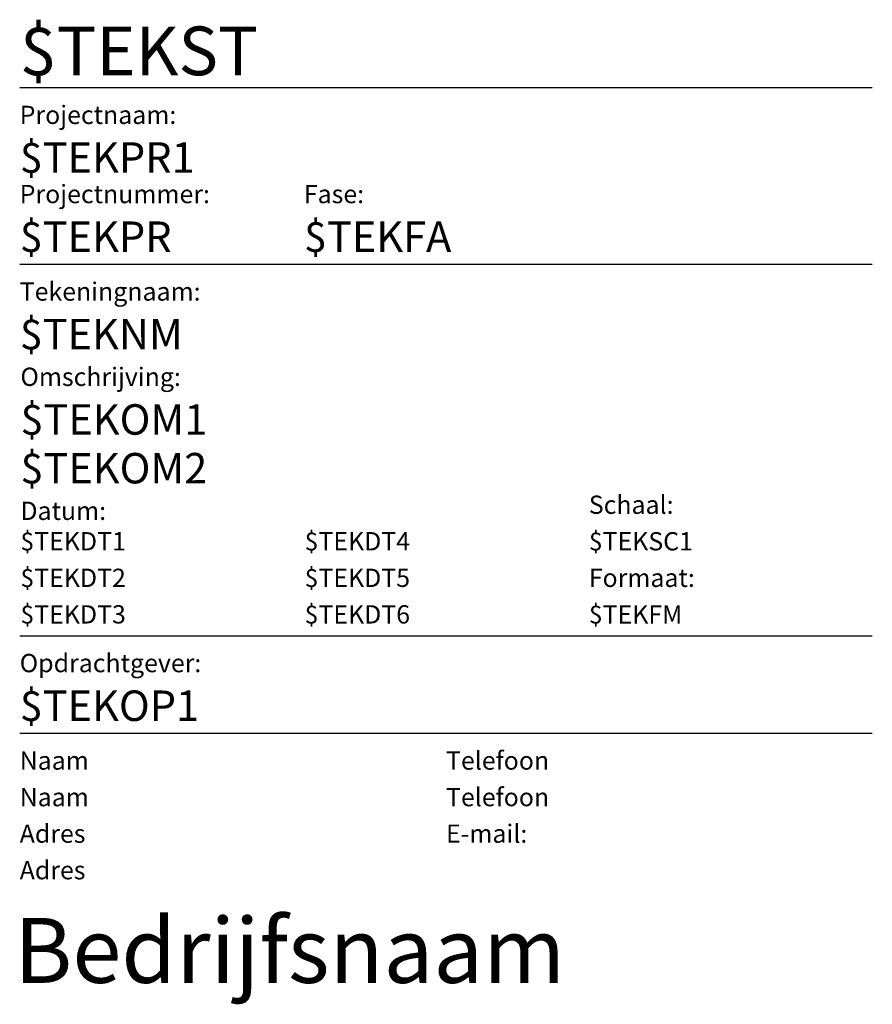
# Model space of a CAD drawing. Extents: x -78 to -8, y 6.2 to 87.1.
import ezdxf

# ---------------------------------------------------------------- set-up
doc = ezdxf.new("R2010")
doc.units = 0
doc.header["$LTSCALE"] = 10
doc.layers.add('P5_0STEMPEL', color=2, linetype='CONTINUOUS')
doc.layers.add('P5_7STEMPEL', color=7, linetype='CONTINUOUS')
doc.styles.add('FRUTIGER-BLACK', font='txt', dxfattribs={"height": 3.5})
doc.styles.add('FRUTIGER-BOLD', font='txt', dxfattribs={"height": 4})
doc.styles.add('FRUTIGER-LIGHT', font='txt', dxfattribs={"height": 1.5})

msp = doc.modelspace()

# ---------------------------------------------------------------- linework, layer by layer
at = {"layer": 'P5_0STEMPEL', "color": 4}
for p, q in [((-78, 81.5), (-8, 81.5)), ((-78, 67), (-8, 67)), ((-78, 36.5), (-8, 36.5)), ((-78, 28.5), (-8, 28.5))]:
    msp.add_line(p, q, dxfattribs=at)

# ---------------------------------------------------------------- texts
at = {"layer": 'P5_0STEMPEL', "style": 'FRUTIGER-LIGHT'}
for s, p in [('Projectnaam:', (-78, 78.5)), ('Projectnummer:', (-78, 72)), ('Fase:', (-54.667, 72)), ('Tekeningnaam:', (-78, 64)), ('Omschrijving:', (-77.943, 56.998)), ('Schaal:', (-31.276, 46.498)), ('Datum:', (-77.943, 45.998)), ('Formaat:', (-31.276, 40.498)), ('Opdrachtgever:', (-78, 33.5)), ('Naam', (-78, 25.5)), ('Telefoon', (-43, 25.5)), ('Naam', (-78, 22.5)), ('Telefoon', (-43, 22.5)), ('Adres', (-78, 19.5)), ('E-mail: ', (-43, 19.5)), ('Adres', (-78, 16.5))]:
    msp.add_text(s, height=1.5, dxfattribs=at).set_placement(p)
at = {"layer": 'P5_0STEMPEL', "color": 252, "style": 'FRUTIGER-BOLD'}
msp.add_attdef('$TEKST', (-78, 82.5), 'CONCEPT', height=4, dxfattribs=at)
at = {"layer": 'P5_0STEMPEL', "color": 3, "style": 'FRUTIGER-LIGHT'}
for tag, p, s, height in [('$TEKPR1', (-78, 74.5), '', 2.5), ('$TEKPR', (-78, 68), '', 2.5), ('$TEKFA', (-54.667, 68), '', 2.5), ('$TEKOM1', (-77.943, 52.998), '', 2.5), ('$TEKOM2', (-77.943, 48.998), '', 2.5), ('$TEKDT1', (-77.943, 43.498), 'a', 1.5), ('$TEKDT4', (-54.61, 43.498), 'd', 1.5), ('$TEKSC1', (-31.276, 43.498), '', 1.5), ('$TEKDT2', (-77.943, 40.498), 'b', 1.5), ('$TEKDT5', (-54.61, 40.498), 'e', 1.5), ('$TEKDT3', (-77.943, 37.498), 'c', 1.5), ('$TEKDT6', (-54.61, 37.498), 'f', 1.5), ('$TEKFM', (-31.276, 37.498), 'A3', 1.5), ('$TEKOP1', (-78, 29.5), '', 2.5)]:
    msp.add_attdef(tag, p, s, height=height, dxfattribs=at)
at = {"layer": 'P5_0STEMPEL', "color": 6, "style": 'FRUTIGER-BOLD'}
msp.add_attdef('$TEKNM', (-78, 60), '', height=2.5, dxfattribs=at)
at = {"layer": 'P5_7STEMPEL', "style": 'FRUTIGER-BLACK'}
msp.add_text('Bedrijfsnaam', height=5.3278, dxfattribs=at).set_placement((-78.458, 8))

doc.saveas('drawing.dxf')
